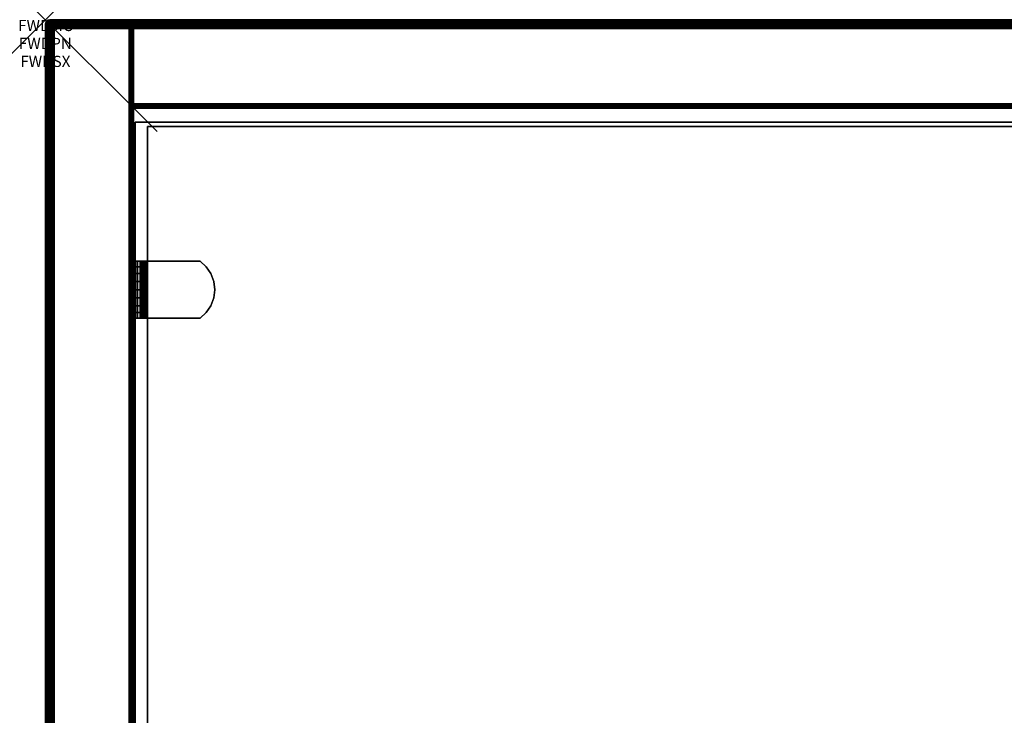
# Model space of a CAD drawing. Units: inches. Extents: x -0.2 to 36, y -20 to 0.
# Drawn here: x -0.2 to 8.6, y -6.2 to 0 of the extents above; entities that cross this region are included whole.
import ezdxf
from ezdxf.enums import TextEntityAlignment as Align

# ---------------------------------------------------------------- set-up
doc = ezdxf.new("R2010")
doc.units = ezdxf.units.IN
doc.header["$MEASUREMENT"] = 0
doc.header["$PDMODE"] = 3
doc.header["$PDSIZE"] = 1
for name, color, linetype in [('A-FURN-3-ATT', 7, 'Continuous'), ('A-FURN-3-NODE', 7, 'Continuous'), ('A-FURN-3-STOR-UPPR-WD-BCKPNL-EDGE-HORZ', 255, 'Continuous'), ('A-FURN-3-STOR-UPPR-WD-BCKPNL-SRFC-VERT', 255, 'Continuous'), ('A-FURN-3-STOR-UPPR-WD-SDPNL-EDGE-VERT', 255, 'Continuous'), ('A-FURN-3-STOR-UPPR-WD-SDPNL-HOLE', 250, 'Continuous'), ('A-FURN-3-STOR-UPPR-WD-SDPNL-SRFC-VERT', 255, 'Continuous'), ('A-FURN-3-STOR-UPPR-WD-SHLF-CORE', 33, 'Continuous'), ('A-FURN-3-STOR-UPPR-WD-SHLF-HRDWR', 253, 'Continuous'), ('A-FURN-3-STOR-UPPR-WD-SHLF-SRFC-HORZ', 255, 'Continuous'), ('A-FURN-3-STOR-UPPR-WD-TOP-EDGE-HORZ', 255, 'Continuous'), ('A-FURN-3-STOR-UPPR-WD-TOP-SRFC-HORZ', 255, 'Continuous')]:
    doc.layers.add(name, color=color, linetype=linetype)
doc.styles.get("Standard").update_dxf_attribs({"font": 'arial.ttf'})

msp = doc.modelspace()

# ---------------------------------------------------------------- linework, layer by layer
at = {"layer": 'A-FURN-3-NODE'}
msp.add_point((0, 0), dxfattribs=at)
at = {"layer": 'A-FURN-3-STOR-UPPR-WD-BCKPNL-SRFC-VERT'}
for points in [[(35.2111, -0.039, 75.0004), (35.2111, -0.039, 29.0394), (0.7891, -0.039, 29.0394), (0.7891, -0.039, 75.0004)], [(0.7891, -0.789, 75.0004), (0.7891, -0.789, 29.0394), (35.2111, -0.789, 29.0394), (35.2111, -0.789, 75.0004)]]:
    msp.add_3dface(points, dxfattribs=at)
at = {"layer": 'A-FURN-3-STOR-UPPR-WD-SDPNL-EDGE-VERT'}
for points, invisible_edges in [([(0.0781, -0.078, 29.0004), (0.1663, -6.5689, 29.0004), (0.1641, -6.6015, 29.0004)], 9), ([(0.0781, -0.078, 29.0004), (0.1726, -6.5368, 29.0004), (0.1663, -6.5689, 29.0004)], 9), ([(0.0781, -0.078, 29.0004), (0.1832, -6.5058, 29.0004), (0.1726, -6.5368, 29.0004)], 9), ([(0.1976, -6.4765, 29.0004), (0.1832, -6.5058, 29.0004), (0.0781, -0.078, 29.0004)], 10), ([(0.2158, -6.4493, 29.0004), (0.1976, -6.4765, 29.0004), (0.0781, -0.078, 29.0004)], 10), ([(0.2374, -6.4247, 29.0004), (0.2158, -6.4493, 29.0004), (0.0781, -0.078, 29.0004)], 10), ([(0.2619, -6.4032, 29.0004), (0.2374, -6.4247, 29.0004), (0.0781, -0.078, 29.0004)], 10), ([(0.2891, -6.385, 29.0004), (0.2619, -6.4032, 29.0004), (0.0781, -0.078, 29.0004)], 10), ([(0.3185, -6.3705, 29.0004), (0.2891, -6.385, 29.0004), (0.0781, -0.078, 29.0004)], 10), ([(0.3494, -6.36, 29.0004), (0.3185, -6.3705, 29.0004), (0.0781, -0.078, 29.0004)], 10), ([(0.3815, -6.3537, 29.0004), (0.3494, -6.36, 29.0004), (0.0781, -0.078, 29.0004)], 10), ([(0.4141, -6.3515, 29.0004), (0.3815, -6.3537, 29.0004), (0.0781, -0.078, 29.0004)], 10), ([(0.0781, -0.078, 29.0004), (0.0781, -13.8425, 29.0004), (0.1641, -13.1315, 29.0004), (0.1641, -6.6015, 29.0004)], 10), ([(0.7501, -6.3515, 29.0004), (0.4141, -6.3515, 29.0004), (0.0781, -0.078, 29.0004), (0.7501, -0.078, 29.0004)], 2)]:
    msp.add_3dface(points, dxfattribs=dict(at, invisible_edges=invisible_edges))
at = {"layer": 'A-FURN-3-STOR-UPPR-WD-SDPNL-HOLE'}
for points, invisible_edges in [([(0.7991, -2.3349, 54.9025), (0.7991, -2.3389, 54.9331), (0.7991, -2.3389, 54.8719), (0.7991, -2.3349, 54.9025)], 2), ([(0.7991, -2.3349, 56.1623), (0.7991, -2.3389, 56.1929), (0.7991, -2.3389, 56.1318), (0.7991, -2.3349, 56.1623)], 2), ([(0.7991, -2.3349, 57.4222), (0.7991, -2.3389, 57.4527), (0.7991, -2.3389, 57.3916), (0.7991, -2.3349, 57.4222)], 2), ([(0.7991, -2.3349, 58.682), (0.7991, -2.3389, 58.7126), (0.7991, -2.3389, 58.6514), (0.7991, -2.3349, 58.682)], 2), ([(0.7991, -2.3349, 59.9419), (0.7991, -2.3389, 59.9724), (0.7991, -2.3389, 59.9113), (0.7991, -2.3349, 59.9419)], 2), ([(0.7991, -2.3349, 61.2017), (0.7991, -2.3389, 61.2323), (0.7991, -2.3389, 61.1711), (0.7991, -2.3349, 61.2017)], 2), ([(0.7991, -2.3349, 62.4615), (0.7991, -2.3389, 62.4921), (0.7991, -2.3389, 62.431), (0.7991, -2.3349, 62.4615)], 2), ([(0.7991, -2.3349, 63.7214), (0.7991, -2.3389, 63.7519), (0.7991, -2.3389, 63.6908), (0.7991, -2.3349, 63.7214)], 2), ([(0.7991, -2.3349, 64.9812), (0.7991, -2.3389, 65.0118), (0.7991, -2.3389, 64.9507), (0.7991, -2.3349, 64.9812)], 2), ([(0.7991, -2.3389, 54.9331), (0.7991, -2.3507, 54.9615), (0.7991, -2.3507, 54.8434), (0.7991, -2.3389, 54.8719)], 10), ([(0.7991, -2.3389, 56.1929), (0.7991, -2.3507, 56.2214), (0.7991, -2.3507, 56.1033), (0.7991, -2.3389, 56.1318)], 10), ([(0.7991, -2.3389, 57.4527), (0.7991, -2.3507, 57.4812), (0.7991, -2.3507, 57.3631), (0.7991, -2.3389, 57.3916)], 10), ([(0.7991, -2.3389, 58.7126), (0.7991, -2.3507, 58.7411), (0.7991, -2.3507, 58.623), (0.7991, -2.3389, 58.6514)], 10), ([(0.7991, -2.3389, 59.9724), (0.7991, -2.3507, 60.0009), (0.7991, -2.3507, 59.8828), (0.7991, -2.3389, 59.9113)], 10), ([(0.7991, -2.3389, 61.2323), (0.7991, -2.3507, 61.2607), (0.7991, -2.3507, 61.1426), (0.7991, -2.3389, 61.1711)], 10), ([(0.7991, -2.3389, 62.4921), (0.7991, -2.3507, 62.5206), (0.7991, -2.3507, 62.4025), (0.7991, -2.3389, 62.431)], 10), ([(0.7991, -2.3389, 63.7519), (0.7991, -2.3507, 63.7804), (0.7991, -2.3507, 63.6623), (0.7991, -2.3389, 63.6908)], 10), ([(0.7991, -2.3389, 65.0118), (0.7991, -2.3507, 65.0403), (0.7991, -2.3507, 64.9222), (0.7991, -2.3389, 64.9507)], 10), ([(0.7991, -2.3507, 54.9615), (0.7991, -2.3695, 54.986), (0.7991, -2.3695, 54.819), (0.7991, -2.3507, 54.8434)], 10), ([(0.7991, -2.3507, 56.2214), (0.7991, -2.3695, 56.2458), (0.7991, -2.3695, 56.0788), (0.7991, -2.3507, 56.1033)], 10), ([(0.7991, -2.3507, 57.4812), (0.7991, -2.3695, 57.5057), (0.7991, -2.3695, 57.3386), (0.7991, -2.3507, 57.3631)], 10), ([(0.7991, -2.3507, 58.7411), (0.7991, -2.3695, 58.7655), (0.7991, -2.3695, 58.5985), (0.7991, -2.3507, 58.623)], 10), ([(0.7991, -2.3507, 60.0009), (0.7991, -2.3695, 60.0254), (0.7991, -2.3695, 59.8583), (0.7991, -2.3507, 59.8828)], 10), ([(0.7991, -2.3507, 61.2607), (0.7991, -2.3695, 61.2852), (0.7991, -2.3695, 61.1182), (0.7991, -2.3507, 61.1426)], 10), ([(0.7991, -2.3507, 62.5206), (0.7991, -2.3695, 62.5451), (0.7991, -2.3695, 62.378), (0.7991, -2.3507, 62.4025)], 10), ([(0.7991, -2.3507, 63.7804), (0.7991, -2.3695, 63.8049), (0.7991, -2.3695, 63.6379), (0.7991, -2.3507, 63.6623)], 10), ([(0.7991, -2.3507, 65.0403), (0.7991, -2.3695, 65.0647), (0.7991, -2.3695, 64.8977), (0.7991, -2.3507, 64.9222)], 10), ([(0.7991, -2.3695, 54.986), (0.7991, -2.3939, 55.0048), (0.7991, -2.3939, 54.8002), (0.7991, -2.3695, 54.819)], 10), ([(0.7991, -2.3695, 56.2458), (0.7991, -2.3939, 56.2646), (0.7991, -2.3939, 56.06), (0.7991, -2.3695, 56.0788)], 10), ([(0.7991, -2.3695, 57.5057), (0.7991, -2.3939, 57.5245), (0.7991, -2.3939, 57.3199), (0.7991, -2.3695, 57.3386)], 10), ([(0.7991, -2.3695, 58.7655), (0.7991, -2.3939, 58.7843), (0.7991, -2.3939, 58.5797), (0.7991, -2.3695, 58.5985)], 10), ([(0.7991, -2.3695, 60.0254), (0.7991, -2.3939, 60.0441), (0.7991, -2.3939, 59.8396), (0.7991, -2.3695, 59.8583)], 10), ([(0.7991, -2.3695, 61.2852), (0.7991, -2.3939, 61.304), (0.7991, -2.3939, 61.0994), (0.7991, -2.3695, 61.1182)], 10), ([(0.7991, -2.3695, 62.5451), (0.7991, -2.3939, 62.5638), (0.7991, -2.3939, 62.3592), (0.7991, -2.3695, 62.378)], 10), ([(0.7991, -2.3695, 63.8049), (0.7991, -2.3939, 63.8237), (0.7991, -2.3939, 63.6191), (0.7991, -2.3695, 63.6379)], 10), ([(0.7991, -2.3695, 65.0647), (0.7991, -2.3939, 65.0835), (0.7991, -2.3939, 64.8789), (0.7991, -2.3695, 64.8977)], 10), ([(0.7991, -2.3939, 55.0048), (0.7991, -2.4224, 55.0166), (0.7991, -2.4224, 54.7884), (0.7991, -2.3939, 54.8002)], 10), ([(0.7991, -2.3939, 56.2646), (0.7991, -2.4224, 56.2764), (0.7991, -2.4224, 56.0482), (0.7991, -2.3939, 56.06)], 10), ([(0.7991, -2.3939, 57.5245), (0.7991, -2.4224, 57.5363), (0.7991, -2.4224, 57.3081), (0.7991, -2.3939, 57.3199)], 10), ([(0.7991, -2.3939, 58.7843), (0.7991, -2.4224, 58.7961), (0.7991, -2.4224, 58.5679), (0.7991, -2.3939, 58.5797)], 10), ([(0.7991, -2.3939, 60.0441), (0.7991, -2.4224, 60.0559), (0.7991, -2.4224, 59.8278), (0.7991, -2.3939, 59.8396)], 10), ([(0.7991, -2.3939, 61.304), (0.7991, -2.4224, 61.3158), (0.7991, -2.4224, 61.0876), (0.7991, -2.3939, 61.0994)], 10), ([(0.7991, -2.3939, 62.5638), (0.7991, -2.4224, 62.5756), (0.7991, -2.4224, 62.3475), (0.7991, -2.3939, 62.3592)], 10), ([(0.7991, -2.3939, 63.8237), (0.7991, -2.4224, 63.8355), (0.7991, -2.4224, 63.6073), (0.7991, -2.3939, 63.6191)], 10), ([(0.7991, -2.3939, 65.0835), (0.7991, -2.4224, 65.0953), (0.7991, -2.4224, 64.8671), (0.7991, -2.3939, 64.8789)], 10), ([(0.7991, -2.4224, 55.0166), (0.7991, -2.453, 55.0206), (0.7991, -2.453, 54.7844), (0.7991, -2.4224, 54.7884)], 10), ([(0.7991, -2.4224, 56.2764), (0.7991, -2.453, 56.2804), (0.7991, -2.453, 56.0442), (0.7991, -2.4224, 56.0482)], 10), ([(0.7991, -2.4224, 57.5363), (0.7991, -2.453, 57.5403), (0.7991, -2.453, 57.3041), (0.7991, -2.4224, 57.3081)], 10), ([(0.7991, -2.4224, 58.7961), (0.7991, -2.453, 58.8001), (0.7991, -2.453, 58.5639), (0.7991, -2.4224, 58.5679)], 10), ([(0.7991, -2.4224, 60.0559), (0.7991, -2.453, 60.06), (0.7991, -2.453, 59.8237), (0.7991, -2.4224, 59.8278)], 10), ([(0.7991, -2.4224, 61.3158), (0.7991, -2.453, 61.3198), (0.7991, -2.453, 61.0836), (0.7991, -2.4224, 61.0876)], 10), ([(0.7991, -2.4224, 62.5756), (0.7991, -2.453, 62.5796), (0.7991, -2.453, 62.3434), (0.7991, -2.4224, 62.3475)], 10), ([(0.7991, -2.4224, 63.8355), (0.7991, -2.453, 63.8395), (0.7991, -2.453, 63.6033), (0.7991, -2.4224, 63.6073)], 10), ([(0.7991, -2.4224, 65.0953), (0.7991, -2.453, 65.0993), (0.7991, -2.453, 64.8631), (0.7991, -2.4224, 64.8671)], 10), ([(0.7991, -2.453, 55.0206), (0.7991, -2.4836, 55.0166), (0.7991, -2.4836, 54.7884), (0.7991, -2.453, 54.7844)], 10), ([(0.7991, -2.453, 56.2804), (0.7991, -2.4836, 56.2764), (0.7991, -2.4836, 56.0482), (0.7991, -2.453, 56.0442)], 10), ([(0.7991, -2.453, 57.5403), (0.7991, -2.4836, 57.5363), (0.7991, -2.4836, 57.3081), (0.7991, -2.453, 57.3041)], 10), ([(0.7991, -2.453, 58.8001), (0.7991, -2.4836, 58.7961), (0.7991, -2.4836, 58.5679), (0.7991, -2.453, 58.5639)], 10), ([(0.7991, -2.453, 60.06), (0.7991, -2.4836, 60.0559), (0.7991, -2.4836, 59.8278), (0.7991, -2.453, 59.8237)], 10), ([(0.7991, -2.453, 61.3198), (0.7991, -2.4836, 61.3158), (0.7991, -2.4836, 61.0876), (0.7991, -2.453, 61.0836)], 10), ([(0.7991, -2.453, 62.5796), (0.7991, -2.4836, 62.5756), (0.7991, -2.4836, 62.3475), (0.7991, -2.453, 62.3434)], 10), ([(0.7991, -2.453, 63.8395), (0.7991, -2.4836, 63.8355), (0.7991, -2.4836, 63.6073), (0.7991, -2.453, 63.6033)], 10), ([(0.7991, -2.453, 65.0993), (0.7991, -2.4836, 65.0953), (0.7991, -2.4836, 64.8671), (0.7991, -2.453, 64.8631)], 10), ([(0.7991, -2.4836, 55.0166), (0.7991, -2.5121, 55.0048), (0.7991, -2.5121, 54.8002), (0.7991, -2.4836, 54.7884)], 10), ([(0.7991, -2.4836, 56.2764), (0.7991, -2.5121, 56.2646), (0.7991, -2.5121, 56.06), (0.7991, -2.4836, 56.0482)], 10), ([(0.7991, -2.4836, 57.5363), (0.7991, -2.5121, 57.5245), (0.7991, -2.5121, 57.3199), (0.7991, -2.4836, 57.3081)], 10), ([(0.7991, -2.4836, 58.7961), (0.7991, -2.5121, 58.7843), (0.7991, -2.5121, 58.5797), (0.7991, -2.4836, 58.5679)], 10), ([(0.7991, -2.4836, 60.0559), (0.7991, -2.5121, 60.0441), (0.7991, -2.5121, 59.8396), (0.7991, -2.4836, 59.8278)], 10), ([(0.7991, -2.4836, 61.3158), (0.7991, -2.5121, 61.304), (0.7991, -2.5121, 61.0994), (0.7991, -2.4836, 61.0876)], 10), ([(0.7991, -2.4836, 62.5756), (0.7991, -2.5121, 62.5638), (0.7991, -2.5121, 62.3592), (0.7991, -2.4836, 62.3475)], 10), ([(0.7991, -2.4836, 63.8355), (0.7991, -2.5121, 63.8237), (0.7991, -2.5121, 63.6191), (0.7991, -2.4836, 63.6073)], 10), ([(0.7991, -2.4836, 65.0953), (0.7991, -2.5121, 65.0835), (0.7991, -2.5121, 64.8789), (0.7991, -2.4836, 64.8671)], 10), ([(0.7991, -2.5121, 55.0048), (0.7991, -2.5365, 54.986), (0.7991, -2.5365, 54.819), (0.7991, -2.5121, 54.8002)], 10), ([(0.7991, -2.5121, 56.2646), (0.7991, -2.5365, 56.2458), (0.7991, -2.5365, 56.0788), (0.7991, -2.5121, 56.06)], 10), ([(0.7991, -2.5121, 57.5245), (0.7991, -2.5365, 57.5057), (0.7991, -2.5365, 57.3386), (0.7991, -2.5121, 57.3199)], 10), ([(0.7991, -2.5121, 58.7843), (0.7991, -2.5365, 58.7655), (0.7991, -2.5365, 58.5985), (0.7991, -2.5121, 58.5797)], 10), ([(0.7991, -2.5121, 60.0441), (0.7991, -2.5365, 60.0254), (0.7991, -2.5365, 59.8583), (0.7991, -2.5121, 59.8396)], 10), ([(0.7991, -2.5121, 61.304), (0.7991, -2.5365, 61.2852), (0.7991, -2.5365, 61.1182), (0.7991, -2.5121, 61.0994)], 10), ([(0.7991, -2.5121, 62.5638), (0.7991, -2.5365, 62.5451), (0.7991, -2.5365, 62.378), (0.7991, -2.5121, 62.3592)], 10), ([(0.7991, -2.5121, 63.8237), (0.7991, -2.5365, 63.8049), (0.7991, -2.5365, 63.6379), (0.7991, -2.5121, 63.6191)], 10), ([(0.7991, -2.5121, 65.0835), (0.7991, -2.5365, 65.0647), (0.7991, -2.5365, 64.8977), (0.7991, -2.5121, 64.8789)], 10), ([(0.7991, -2.5365, 54.986), (0.7991, -2.5553, 54.9615), (0.7991, -2.5553, 54.8434), (0.7991, -2.5365, 54.819)], 10), ([(0.7991, -2.5365, 56.2458), (0.7991, -2.5553, 56.2214), (0.7991, -2.5553, 56.1033), (0.7991, -2.5365, 56.0788)], 10), ([(0.7991, -2.5365, 57.5057), (0.7991, -2.5553, 57.4812), (0.7991, -2.5553, 57.3631), (0.7991, -2.5365, 57.3386)], 10), ([(0.7991, -2.5365, 58.7655), (0.7991, -2.5553, 58.7411), (0.7991, -2.5553, 58.623), (0.7991, -2.5365, 58.5985)], 10), ([(0.7991, -2.5365, 60.0254), (0.7991, -2.5553, 60.0009), (0.7991, -2.5553, 59.8828), (0.7991, -2.5365, 59.8583)], 10), ([(0.7991, -2.5365, 61.2852), (0.7991, -2.5553, 61.2607), (0.7991, -2.5553, 61.1426), (0.7991, -2.5365, 61.1182)], 10), ([(0.7991, -2.5365, 62.5451), (0.7991, -2.5553, 62.5206), (0.7991, -2.5553, 62.4025), (0.7991, -2.5365, 62.378)], 10), ([(0.7991, -2.5365, 63.8049), (0.7991, -2.5553, 63.7804), (0.7991, -2.5553, 63.6623), (0.7991, -2.5365, 63.6379)], 10), ([(0.7991, -2.5365, 65.0647), (0.7991, -2.5553, 65.0403), (0.7991, -2.5553, 64.9222), (0.7991, -2.5365, 64.8977)], 10), ([(0.7991, -2.5553, 54.9615), (0.7991, -2.5671, 54.9331), (0.7991, -2.5671, 54.8719), (0.7991, -2.5553, 54.8434)], 10), ([(0.7991, -2.5553, 56.2214), (0.7991, -2.5671, 56.1929), (0.7991, -2.5671, 56.1318), (0.7991, -2.5553, 56.1033)], 10), ([(0.7991, -2.5553, 57.4812), (0.7991, -2.5671, 57.4527), (0.7991, -2.5671, 57.3916), (0.7991, -2.5553, 57.3631)], 10), ([(0.7991, -2.5553, 58.7411), (0.7991, -2.5671, 58.7126), (0.7991, -2.5671, 58.6514), (0.7991, -2.5553, 58.623)], 10), ([(0.7991, -2.5553, 60.0009), (0.7991, -2.5671, 59.9724), (0.7991, -2.5671, 59.9113), (0.7991, -2.5553, 59.8828)], 10), ([(0.7991, -2.5553, 61.2607), (0.7991, -2.5671, 61.2323), (0.7991, -2.5671, 61.1711), (0.7991, -2.5553, 61.1426)], 10), ([(0.7991, -2.5553, 62.5206), (0.7991, -2.5671, 62.4921), (0.7991, -2.5671, 62.431), (0.7991, -2.5553, 62.4025)], 10), ([(0.7991, -2.5553, 63.7804), (0.7991, -2.5671, 63.7519), (0.7991, -2.5671, 63.6908), (0.7991, -2.5553, 63.6623)], 10), ([(0.7991, -2.5553, 65.0403), (0.7991, -2.5671, 65.0118), (0.7991, -2.5671, 64.9507), (0.7991, -2.5553, 64.9222)], 10), ([(0.7991, -2.5671, 54.9331), (0.7991, -2.5711, 54.9025), (0.7991, -2.5711, 54.9025), (0.7991, -2.5671, 54.8719)], 8), ([(0.7991, -2.5671, 56.1929), (0.7991, -2.5711, 56.1623), (0.7991, -2.5711, 56.1623), (0.7991, -2.5671, 56.1318)], 8), ([(0.7991, -2.5671, 57.4527), (0.7991, -2.5711, 57.4222), (0.7991, -2.5711, 57.4222), (0.7991, -2.5671, 57.3916)], 8), ([(0.7991, -2.5671, 58.7126), (0.7991, -2.5711, 58.682), (0.7991, -2.5711, 58.682), (0.7991, -2.5671, 58.6514)], 8), ([(0.7991, -2.5671, 59.9724), (0.7991, -2.5711, 59.9419), (0.7991, -2.5711, 59.9419), (0.7991, -2.5671, 59.9113)], 8), ([(0.7991, -2.5671, 61.2323), (0.7991, -2.5711, 61.2017), (0.7991, -2.5711, 61.2017), (0.7991, -2.5671, 61.1711)], 8), ([(0.7991, -2.5671, 62.4921), (0.7991, -2.5711, 62.4615), (0.7991, -2.5711, 62.4615), (0.7991, -2.5671, 62.431)], 8), ([(0.7991, -2.5671, 63.7519), (0.7991, -2.5711, 63.7214), (0.7991, -2.5711, 63.7214), (0.7991, -2.5671, 63.6908)], 8), ([(0.7991, -2.5671, 65.0118), (0.7991, -2.5711, 64.9812), (0.7991, -2.5711, 64.9812), (0.7991, -2.5671, 64.9507)], 8)]:
    msp.add_3dface(points, dxfattribs=dict(at, invisible_edges=invisible_edges))
at = {"layer": 'A-FURN-3-STOR-UPPR-WD-SDPNL-SRFC-VERT'}
msp.add_3dface([(0.0391, -0.078, 29.0394), (0.0391, -13.8425, 29.0394), (0.0391, -13.8425, 75.0004), (0.0391, -0.078, 75.0004)], dxfattribs=at)
for points, invisible_edges in [([(0.7891, -0.078, 75.0004), (0.7891, -13.8425, 75.0004), (0.7891, -13.3815, 29.1544), (0.7891, -6.3515, 29.1544)], 10), ([(0.7891, -0.078, 75.0004), (0.7891, -6.3515, 29.1544), (0.7891, -6.3515, 29.0394), (0.7891, -0.078, 29.0394)], 1)]:
    msp.add_3dface(points, dxfattribs=dict(at, invisible_edges=invisible_edges))
at = {"layer": 'A-FURN-3-STOR-UPPR-WD-SHLF-CORE'}
for points in [[(0.8041, -0.914, 47.0004), (0.8041, -0.914, 47.7504), (35.1961, -0.914, 47.7504), (35.1961, -0.914, 47.0004)], [(0.9141, -12.0926, 59.4914), (0.9141, -12.0926, 60.2414), (0.9141, -0.953, 60.2414), (0.9141, -0.953, 59.4914)], [(0.9141, -0.953, 59.4914), (0.9141, -0.953, 60.2414), (35.0861, -0.953, 60.2414), (35.0861, -0.953, 59.4914)]]:
    msp.add_3dface(points, dxfattribs=at)
at = {"layer": 'A-FURN-3-STOR-UPPR-WD-SHLF-HRDWR'}
for points, invisible_edges in [([(0.7933, -2.159, 59.5218), (0.7891, -2.159, 59.5534), (0.8489, -2.159, 59.5534), (0.851, -2.159, 59.5373)], 10), ([(0.8489, -2.159, 59.5534), (0.7891, -2.159, 59.5534), (0.7891, -2.159, 60.026), (0.8489, -2.159, 60.026)], 1), ([(0.8054, -2.159, 59.4925), (0.7933, -2.159, 59.5218), (0.851, -2.159, 59.5373), (0.8572, -2.159, 59.5224)], 10), ([(0.8248, -2.159, 59.4672), (0.8054, -2.159, 59.4925), (0.8572, -2.159, 59.5224), (0.8671, -2.159, 59.5095)], 10), ([(0.85, -2.159, 59.4479), (0.8248, -2.159, 59.4672), (0.8671, -2.159, 59.5095), (0.8799, -2.159, 59.4997)], 10), ([(0.8489, -2.159, 60.026), (0.8489, -2.669, 60.026), (0.8489, -2.669, 59.5534), (0.8489, -2.159, 59.5534)], 1), ([(0.8489, -2.2088, 60.0813), (0.8489, -2.6192, 60.0813), (0.8489, -2.669, 60.026), (0.8489, -2.159, 60.026)], 5), ([(0.8794, -2.159, 59.4357), (0.85, -2.159, 59.4479), (0.8799, -2.159, 59.4997), (0.8949, -2.159, 59.4935)], 10), ([(0.9109, -2.159, 59.4316), (0.8794, -2.159, 59.4357), (0.8949, -2.159, 59.4935), (0.9109, -2.159, 59.4914)], 10), ([(0.9109, -2.159, 59.4316), (0.9109, -2.159, 59.4914), (1.3836, -2.159, 59.4914), (1.3836, -2.159, 59.4316)], 1), ([(1.3836, -2.669, 59.4914), (1.3836, -2.159, 59.4914), (0.9109, -2.159, 59.4914), (0.9109, -2.669, 59.4914)], 1), ([(0.9109, -2.669, 59.4316), (0.9109, -2.159, 59.4316), (1.3836, -2.159, 59.4316), (1.3836, -2.669, 59.4316)], 4), ([(1.3836, -2.669, 59.4914), (1.4389, -2.6192, 59.4914), (1.4389, -2.2088, 59.4914), (1.3836, -2.159, 59.4914)], 10), ([(1.4389, -2.2088, 59.4316), (1.4389, -2.6192, 59.4316), (1.3836, -2.669, 59.4316), (1.3836, -2.159, 59.4316)], 5), ([(0.8489, -2.6192, 60.0813), (0.8489, -2.2088, 60.0813), (0.8489, -2.2704, 60.1232), (0.8489, -2.5576, 60.1232)], 5), ([(0.8489, -2.3401, 60.1494), (0.8489, -2.4879, 60.1494), (0.8489, -2.5576, 60.1232), (0.8489, -2.2704, 60.1232)], 5), ([(1.4808, -2.2704, 59.4914), (1.4389, -2.2088, 59.4914), (1.4389, -2.6192, 59.4914), (1.4808, -2.5576, 59.4914)], 10), ([(1.4389, -2.6192, 59.4316), (1.4389, -2.2088, 59.4316), (1.4808, -2.2704, 59.4316), (1.4808, -2.5576, 59.4316)], 5), ([(1.4808, -2.5576, 59.4914), (1.5069, -2.4879, 59.4914), (1.5069, -2.3401, 59.4914), (1.4808, -2.2704, 59.4914)], 10), ([(1.5069, -2.3401, 59.4316), (1.5069, -2.4879, 59.4316), (1.4808, -2.5576, 59.4316), (1.4808, -2.2704, 59.4316)], 5), ([(0.8489, -2.414, 60.1583), (0.8489, -2.4879, 60.1494), (0.8489, -2.3401, 60.1494), (0.8489, -2.414, 60.1583)], 2), ([(1.5069, -2.3401, 59.4914), (1.5069, -2.4879, 59.4914), (1.5158, -2.414, 59.4914)], 1), ([(1.5158, -2.414, 59.4316), (1.5069, -2.4879, 59.4316), (1.5069, -2.3401, 59.4316), (1.5158, -2.414, 59.4316)], 2), ([(0.7891, -2.669, 59.5534), (0.8489, -2.669, 59.5534), (0.8489, -2.669, 60.026), (0.7891, -2.669, 60.026)], 1), ([(0.851, -2.669, 59.5373), (0.8489, -2.669, 59.5534), (0.7891, -2.669, 59.5534), (0.7933, -2.669, 59.5218)], 10), ([(0.8572, -2.669, 59.5224), (0.851, -2.669, 59.5373), (0.7933, -2.669, 59.5218), (0.8054, -2.669, 59.4925)], 10), ([(0.8671, -2.669, 59.5095), (0.8572, -2.669, 59.5224), (0.8054, -2.669, 59.4925), (0.8248, -2.669, 59.4672)], 10), ([(0.8799, -2.669, 59.4997), (0.8671, -2.669, 59.5095), (0.8248, -2.669, 59.4672), (0.85, -2.669, 59.4479)], 10), ([(0.8949, -2.669, 59.4935), (0.8799, -2.669, 59.4997), (0.85, -2.669, 59.4479), (0.8794, -2.669, 59.4357)], 10), ([(0.9109, -2.669, 59.4914), (0.8949, -2.669, 59.4935), (0.8794, -2.669, 59.4357), (0.9109, -2.669, 59.4316)], 10), ([(0.9109, -2.669, 59.4914), (0.9109, -2.669, 59.4316), (1.3836, -2.669, 59.4316), (1.3836, -2.669, 59.4914)], 1)]:
    msp.add_3dface(points, dxfattribs=dict(at, invisible_edges=invisible_edges))
at = {"layer": 'A-FURN-3-STOR-UPPR-WD-SHLF-SRFC-HORZ'}
for points in [[(0.8041, -12.678, 47.7504), (35.1961, -12.678, 47.7504), (35.1961, -0.914, 47.7504), (0.8041, -0.914, 47.7504)], [(0.8041, -0.914, 47.0004), (35.1961, -0.914, 47.0004), (35.1961, -12.678, 47.0004), (0.8041, -12.678, 47.0004)], [(0.9141, -12.0926, 60.2414), (35.0861, -12.0926, 60.2414), (35.0861, -0.953, 60.2414), (0.9141, -0.953, 60.2414)], [(0.9141, -0.953, 59.4914), (35.0861, -0.953, 59.4914), (35.0861, -12.0926, 59.4914), (0.9141, -12.0926, 59.4914)]]:
    msp.add_3dface(points, dxfattribs=at)
at = {"layer": 'A-FURN-3-STOR-UPPR-WD-TOP-SRFC-HORZ'}
for points in [[(0.039, -19.8816, 76.0004), (35.9613, -19.8816, 76.0004), (35.9613, -0.039, 76.0004), (0.039, -0.039, 76.0004)], [(0.039, -0.039, 75.0004), (35.9613, -0.039, 75.0004), (35.9613, -19.8816, 75.0004), (0.039, -19.8816, 75.0004)]]:
    msp.add_3dface(points, dxfattribs=at)

# ---------------------------------------------------------------- texts
at = {"layer": 'A-FURN-3-ATT', "flags": 1}
for tag, text, p in [('FWDMC', 'FFC', (0, 0)), ('FWDPN', 'GHC1362047TN', (0, -0.1606)), ('FWDSX', 'LAM SHELF', (0, -0.3213))]:
    msp.add_attdef(tag, text=text, height=0.1, dxfattribs=at).set_placement(p, align=Align.TOP_CENTER)

# ---------------------------------------------------------------- meshes
at = {"layer": 'A-FURN-3-STOR-UPPR-WD-BCKPNL-EDGE-HORZ'}
mesh = msp.add_polymesh((2, 14), dxfattribs=at)
for k, corner in enumerate([(0.7891, -0.789, 29.0394), (0.7891, -0.7877, 29.0293), (0.7891, -0.7838, 29.0199), (0.7891, -0.7776, 29.0118), (0.7891, -0.7695, 29.0056), (0.7891, -0.7601, 29.0017), (0.7891, -0.75, 29.0004), (0.7891, -0.078, 29.0004), (0.7891, -0.0679, 29.0017), (0.7891, -0.0585, 29.0056), (0.7891, -0.0504, 29.0118), (0.7891, -0.0442, 29.0199), (0.7891, -0.0403, 29.0293), (0.7891, -0.039, 29.0394), (35.2111, -0.789, 29.0394), (35.2111, -0.7877, 29.0293), (35.2111, -0.7838, 29.0199), (35.2111, -0.7776, 29.0118), (35.2111, -0.7695, 29.0056), (35.2111, -0.7601, 29.0017), (35.2111, -0.75, 29.0004), (35.2111, -0.078, 29.0004), (35.2111, -0.0679, 29.0017), (35.2111, -0.0585, 29.0056), (35.2111, -0.0504, 29.0118), (35.2111, -0.0442, 29.0199), (35.2111, -0.0403, 29.0293), (35.2111, -0.039, 29.0394)]):
    mesh.set_mesh_vertex(divmod(k, 14), corner)
at = {"layer": 'A-FURN-3-STOR-UPPR-WD-SDPNL-EDGE-VERT'}
mesh = msp.add_polymesh((2, 14), dxfattribs=at)
for k, corner in enumerate([(0.7891, -0.078, 29.0394), (0.7878, -0.0679, 29.0394), (0.7839, -0.0585, 29.0394), (0.7777, -0.0504, 29.0394), (0.7696, -0.0442, 29.0394), (0.7602, -0.0403, 29.0394), (0.7501, -0.039, 29.0394), (0.0781, -0.039, 29.0394), (0.068, -0.0403, 29.0394), (0.0586, -0.0442, 29.0394), (0.0506, -0.0504, 29.0394), (0.0444, -0.0585, 29.0394), (0.0405, -0.0679, 29.0394), (0.0391, -0.078, 29.0394), (0.7891, -0.078, 75.0004), (0.7878, -0.0679, 75.0004), (0.7839, -0.0585, 75.0004), (0.7777, -0.0504, 75.0004), (0.7696, -0.0442, 75.0004), (0.7602, -0.0403, 75.0004), (0.7501, -0.039, 75.0004), (0.0781, -0.039, 75.0004), (0.068, -0.0403, 75.0004), (0.0586, -0.0442, 75.0004), (0.0506, -0.0504, 75.0004), (0.0444, -0.0585, 75.0004), (0.0405, -0.0679, 75.0004), (0.0391, -0.078, 75.0004)]):
    mesh.set_mesh_vertex(divmod(k, 14), corner)
mesh = msp.add_polymesh((7, 14), dxfattribs=at)
for k, corner in enumerate([(0.0391, -0.078, 29.0394), (0.0405, -0.0679, 29.0394), (0.0444, -0.0585, 29.0394), (0.0506, -0.0504, 29.0394), (0.0586, -0.0442, 29.0394), (0.068, -0.0403, 29.0394), (0.0781, -0.039, 29.0394), (0.7501, -0.039, 29.0394), (0.7602, -0.0403, 29.0394), (0.7696, -0.0442, 29.0394), (0.7777, -0.0504, 29.0394), (0.7839, -0.0585, 29.0394), (0.7878, -0.0679, 29.0394), (0.7891, -0.078, 29.0394), (0.0391, -0.078, 29.0394), (0.0405, -0.0683, 29.0368), (0.0444, -0.0592, 29.0343), (0.0506, -0.0514, 29.0322), (0.0586, -0.0454, 29.0306), (0.068, -0.0416, 29.0296), (0.0781, -0.0403, 29.0293), (0.7501, -0.0403, 29.0293), (0.7602, -0.0416, 29.0296), (0.7696, -0.0454, 29.0306), (0.7777, -0.0514, 29.0322), (0.7839, -0.0592, 29.0343), (0.7878, -0.0683, 29.0368), (0.7891, -0.078, 29.0394), (0.0391, -0.078, 29.0394), (0.0405, -0.0693, 29.0343), (0.0444, -0.0611, 29.0296), (0.0506, -0.0541, 29.0256), (0.0586, -0.0487, 29.0225), (0.068, -0.0454, 29.0205), (0.0781, -0.0442, 29.0199), (0.7501, -0.0442, 29.0199), (0.7602, -0.0454, 29.0205), (0.7696, -0.0487, 29.0225), (0.7777, -0.0541, 29.0256), (0.7839, -0.0611, 29.0296), (0.7878, -0.0693, 29.0343), (0.7891, -0.078, 29.0394), (0.0391, -0.078, 29.0394), (0.0405, -0.0709, 29.0322), (0.0444, -0.0642, 29.0256), (0.0506, -0.0585, 29.0199), (0.0586, -0.0541, 29.0155), (0.068, -0.0514, 29.0127), (0.0781, -0.0504, 29.0118), (0.7501, -0.0504, 29.0118), (0.7602, -0.0514, 29.0127), (0.7696, -0.0541, 29.0155), (0.7777, -0.0585, 29.0199), (0.7839, -0.0642, 29.0256), (0.7878, -0.0709, 29.0322), (0.7891, -0.078, 29.0394), (0.0391, -0.078, 29.0394), (0.0405, -0.073, 29.0306), (0.0444, -0.0683, 29.0225), (0.0506, -0.0642, 29.0155), (0.0586, -0.0611, 29.0101), (0.068, -0.0592, 29.0067), (0.0781, -0.0585, 29.0056), (0.7501, -0.0585, 29.0056), (0.7602, -0.0592, 29.0067), (0.7696, -0.0611, 29.0101), (0.7777, -0.0642, 29.0155), (0.7839, -0.0683, 29.0225), (0.7878, -0.073, 29.0306), (0.7891, -0.078, 29.0394), (0.0391, -0.078, 29.0394), (0.0405, -0.0754, 29.0296), (0.0444, -0.073, 29.0205), (0.0506, -0.0709, 29.0127), (0.0586, -0.0693, 29.0067), (0.068, -0.0683, 29.003), (0.0781, -0.0679, 29.0017), (0.7501, -0.0679, 29.0017), (0.7602, -0.0683, 29.003), (0.7696, -0.0693, 29.0067), (0.7777, -0.0709, 29.0127), (0.7839, -0.073, 29.0205), (0.7878, -0.0754, 29.0296), (0.7891, -0.078, 29.0394), (0.0391, -0.078, 29.0394), (0.0405, -0.078, 29.0293), (0.0444, -0.078, 29.0199), (0.0506, -0.078, 29.0118), (0.0586, -0.078, 29.0056), (0.068, -0.078, 29.0017), (0.0781, -0.078, 29.0004), (0.7501, -0.078, 29.0004), (0.7602, -0.078, 29.0017), (0.7696, -0.078, 29.0056), (0.7777, -0.078, 29.0118), (0.7839, -0.078, 29.0199), (0.7878, -0.078, 29.0293), (0.7891, -0.078, 29.0394)]):
    mesh.set_mesh_vertex(divmod(k, 14), corner)
mesh = msp.add_polymesh((2, 7), dxfattribs=at)
for k, corner in enumerate([(0.0391, -0.078, 29.0394), (0.0405, -0.078, 29.0293), (0.0444, -0.078, 29.0199), (0.0506, -0.078, 29.0118), (0.0586, -0.078, 29.0056), (0.068, -0.078, 29.0017), (0.0781, -0.078, 29.0004), (0.0391, -13.8425, 29.0394), (0.0405, -13.8425, 29.0293), (0.0444, -13.8425, 29.0199), (0.0506, -13.8425, 29.0118), (0.0586, -13.8425, 29.0056), (0.068, -13.8425, 29.0017), (0.0781, -13.8425, 29.0004)]):
    mesh.set_mesh_vertex(divmod(k, 7), corner)
mesh = msp.add_polymesh((2, 7), dxfattribs=at)
for k, corner in enumerate([(0.7891, -6.3515, 29.0394), (0.7878, -6.3515, 29.0293), (0.7839, -6.3515, 29.0199), (0.7777, -6.3515, 29.0118), (0.7696, -6.3515, 29.0056), (0.7602, -6.3515, 29.0017), (0.7501, -6.3515, 29.0004), (0.7891, -0.078, 29.0394), (0.7878, -0.078, 29.0293), (0.7839, -0.078, 29.0199), (0.7777, -0.078, 29.0118), (0.7696, -0.078, 29.0056), (0.7602, -0.078, 29.0017), (0.7501, -0.078, 29.0004)]):
    mesh.set_mesh_vertex(divmod(k, 7), corner)
at = {"layer": 'A-FURN-3-STOR-UPPR-WD-SHLF-HRDWR'}
mesh = msp.add_polymesh((2, 7), dxfattribs=at)
for k, corner in enumerate([(0.9109, -2.669, 59.4316), (0.8794, -2.669, 59.4357), (0.85, -2.669, 59.4479), (0.8248, -2.669, 59.4672), (0.8054, -2.669, 59.4925), (0.7933, -2.669, 59.5218), (0.7891, -2.669, 59.5534), (0.9109, -2.159, 59.4316), (0.8794, -2.159, 59.4357), (0.85, -2.159, 59.4479), (0.8248, -2.159, 59.4672), (0.8054, -2.159, 59.4925), (0.7933, -2.159, 59.5218), (0.7891, -2.159, 59.5534)]):
    mesh.set_mesh_vertex(divmod(k, 7), corner)
mesh = msp.add_polymesh((2, 9), dxfattribs=at)
for k, corner in enumerate([(0.8489, -2.669, 60.026), (0.8489, -2.6192, 60.0813), (0.8489, -2.5576, 60.1232), (0.8489, -2.4879, 60.1494), (0.8489, -2.414, 60.1583), (0.8489, -2.3401, 60.1494), (0.8489, -2.2704, 60.1232), (0.8489, -2.2088, 60.0813), (0.8489, -2.159, 60.026), (0.7891, -2.669, 60.026), (0.7891, -2.6192, 60.0813), (0.7891, -2.5576, 60.1232), (0.7891, -2.4879, 60.1494), (0.7891, -2.414, 60.1583), (0.7891, -2.3401, 60.1494), (0.7891, -2.2704, 60.1232), (0.7891, -2.2088, 60.0813), (0.7891, -2.159, 60.026)]):
    mesh.set_mesh_vertex(divmod(k, 9), corner)
mesh = msp.add_polymesh((2, 7), dxfattribs=at)
for k, corner in enumerate([(0.9109, -2.159, 59.4914), (0.8949, -2.159, 59.4935), (0.8799, -2.159, 59.4997), (0.8671, -2.159, 59.5095), (0.8572, -2.159, 59.5224), (0.851, -2.159, 59.5373), (0.8489, -2.159, 59.5534), (0.9109, -2.669, 59.4914), (0.8949, -2.669, 59.4935), (0.8799, -2.669, 59.4997), (0.8671, -2.669, 59.5095), (0.8572, -2.669, 59.5224), (0.851, -2.669, 59.5373), (0.8489, -2.669, 59.5534)]):
    mesh.set_mesh_vertex(divmod(k, 7), corner)
mesh = msp.add_polymesh((2, 9), dxfattribs=at)
for k, corner in enumerate([(1.3836, -2.669, 59.4316), (1.4389, -2.6192, 59.4316), (1.4808, -2.5576, 59.4316), (1.5069, -2.4879, 59.4316), (1.5158, -2.414, 59.4316), (1.5069, -2.3401, 59.4316), (1.4808, -2.2704, 59.4316), (1.4389, -2.2088, 59.4316), (1.3836, -2.159, 59.4316), (1.3836, -2.669, 59.4914), (1.4389, -2.6192, 59.4914), (1.4808, -2.5576, 59.4914), (1.5069, -2.4879, 59.4914), (1.5158, -2.414, 59.4914), (1.5069, -2.3401, 59.4914), (1.4808, -2.2704, 59.4914), (1.4389, -2.2088, 59.4914), (1.3836, -2.159, 59.4914)]):
    mesh.set_mesh_vertex(divmod(k, 9), corner)
at = {"layer": 'A-FURN-3-STOR-UPPR-WD-TOP-EDGE-HORZ'}
mesh = msp.add_polymesh((5, 10), dxfattribs=at)
for k, corner in enumerate([(0.039, -0.039, 76.0004), (0.039, -0.0241, 75.9974), (0.039, -0.0114, 75.9889), (0.039, -0.003, 75.9763), (0.039, 0, 75.9614), (0.039, 0, 75.0394), (0.039, -0.003, 75.0244), (0.039, -0.0114, 75.0118), (0.039, -0.0241, 75.0033), (0.039, -0.039, 75.0004), (0.039, -0.039, 76.0004), (0.0333, -0.0252, 75.9974), (0.0284, -0.0135, 75.9889), (0.0252, -0.0057, 75.9763), (0.0241, -0.003, 75.9614), (0.0241, -0.003, 75.0394), (0.0252, -0.0057, 75.0244), (0.0284, -0.0135, 75.0118), (0.0333, -0.0252, 75.0033), (0.039, -0.039, 75.0004), (0.039, -0.039, 76.0004), (0.0284, -0.0284, 75.9974), (0.0195, -0.0195, 75.9889), (0.0135, -0.0135, 75.9763), (0.0114, -0.0114, 75.9614), (0.0114, -0.0114, 75.0394), (0.0135, -0.0135, 75.0244), (0.0195, -0.0195, 75.0118), (0.0284, -0.0284, 75.0033), (0.039, -0.039, 75.0004), (0.039, -0.039, 76.0004), (0.0252, -0.0333, 75.9974), (0.0135, -0.0284, 75.9889), (0.0057, -0.0252, 75.9763), (0.003, -0.0241, 75.9614), (0.003, -0.0241, 75.0394), (0.0057, -0.0252, 75.0244), (0.0135, -0.0284, 75.0118), (0.0252, -0.0333, 75.0033), (0.039, -0.039, 75.0004), (0.039, -0.039, 76.0004), (0.0241, -0.039, 75.9974), (0.0114, -0.039, 75.9889), (0.003, -0.039, 75.9763), (0, -0.039, 75.9614), (0, -0.039, 75.0394), (0.003, -0.039, 75.0244), (0.0114, -0.039, 75.0118), (0.0241, -0.039, 75.0033), (0.039, -0.039, 75.0004)]):
    mesh.set_mesh_vertex(divmod(k, 10), corner)
mesh = msp.add_polymesh((2, 10), dxfattribs=at)
for k, corner in enumerate([(35.9613, -0.039, 76.0004), (35.9613, -0.0241, 75.9974), (35.9613, -0.0114, 75.9889), (35.9613, -0.003, 75.9763), (35.9613, 0, 75.9614), (35.9613, 0, 75.0394), (35.9613, -0.003, 75.0244), (35.9613, -0.0114, 75.0118), (35.9613, -0.0241, 75.0033), (35.9613, -0.039, 75.0004), (0.039, -0.039, 76.0004), (0.039, -0.0241, 75.9974), (0.039, -0.0114, 75.9889), (0.039, -0.003, 75.9763), (0.039, 0, 75.9614), (0.039, 0, 75.0394), (0.039, -0.003, 75.0244), (0.039, -0.0114, 75.0118), (0.039, -0.0241, 75.0033), (0.039, -0.039, 75.0004)]):
    mesh.set_mesh_vertex(divmod(k, 10), corner)
mesh = msp.add_polymesh((2, 10), dxfattribs=at)
for k, corner in enumerate([(0.039, -0.039, 76.0004), (0.0241, -0.039, 75.9974), (0.0114, -0.039, 75.9889), (0.003, -0.039, 75.9763), (0, -0.039, 75.9614), (0, -0.039, 75.0394), (0.003, -0.039, 75.0244), (0.0114, -0.039, 75.0118), (0.0241, -0.039, 75.0033), (0.039, -0.039, 75.0004), (0.039, -19.8816, 76.0004), (0.0241, -19.8816, 75.9974), (0.0114, -19.8816, 75.9889), (0.003, -19.8816, 75.9763), (0, -19.8816, 75.9614), (0, -19.8816, 75.0394), (0.003, -19.8816, 75.0244), (0.0114, -19.8816, 75.0118), (0.0241, -19.8816, 75.0033), (0.039, -19.8816, 75.0004)]):
    mesh.set_mesh_vertex(divmod(k, 10), corner)

doc.saveas('drawing.dxf')
